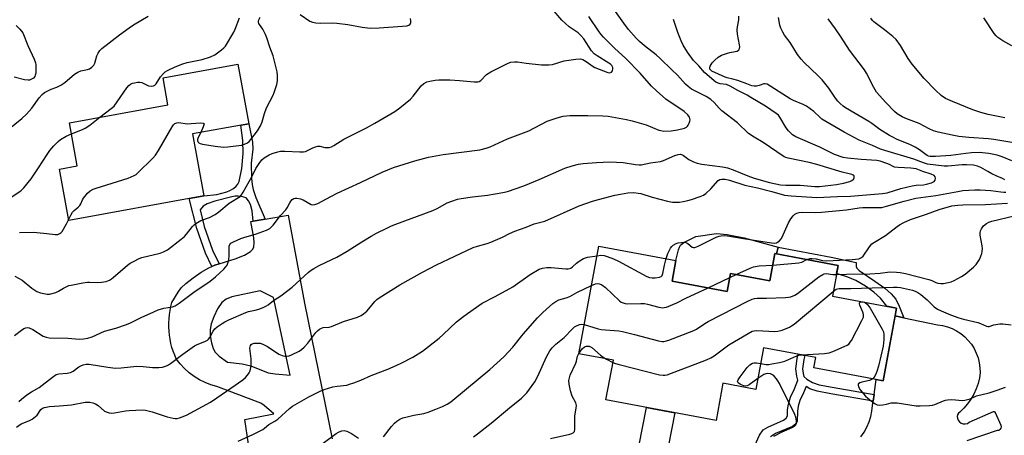
# Model space of a CAD drawing. Units: inches. Extents: x 1249763 to 1255763, y 501455 to 505455.
# Drawn here: x 1251410 to 1251786, y 503164 to 503323 of the extents above; entities that cross this region are included whole.
import ezdxf

# ---------------------------------------------------------------- set-up
doc = ezdxf.new("R2010")
doc.units = ezdxf.units.IN
doc.header["$MEASUREMENT"] = 0
for name, color, linetype in [('BLDG-Footprint', 5, 'Continuous'), ('CULTRL-Pad', 6, 'Continuous'), ('TRANS-Driveway', 251, 'Continuous'), ('TRANS-Non Street Sidewalk', 7, 'Continuous'), ('TRANS-Road', 130, 'Continuous'), ('Undefined', 1, 'Continuous')]:
    doc.layers.add(name, color=color, linetype=linetype)

msp = doc.modelspace()

# ---------------------------------------------------------------- linework, layer by layer
at = {"layer": 'BLDG-Footprint'}
for points, elevation in [([(1251480.68, 503255.66), (1251429.13, 503246.23), (1251425.54, 503265.84), (1251432.38, 503267.09), (1251429.37, 503283.5), (1251466.96, 503290.38), (1251465.07, 503300.71), (1251493.68, 503305.95), (1251497.84, 503283.2), (1251476.36, 503279.27)], 263.4), ([(1251659.26, 503223.18), (1251680.3, 503219.26), (1251681.56, 503226.05), (1251696.61, 503223.24), (1251698.55, 503233.64), (1251722.65, 503229.15), (1251720.47, 503217.47), (1251744.96, 503212.9), (1251739.79, 503185.19), (1251713.39, 503190.12), (1251714.12, 503194.01), (1251694.2, 503197.73), (1251691.25, 503181.89), (1251678.71, 503184.23), (1251676.06, 503170.02), (1251634.07, 503177.85), (1251636.88, 503192.96), (1251623.69, 503195.42), (1251631.35, 503236.52), (1251660.73, 503231.04)], 315.1)]:
    msp.add_lwpolyline(points, close=True, dxfattribs=dict(at, elevation=elevation))
at = {"layer": 'CULTRL-Pad'}
msp.add_lwpolyline([(1251699.77, 503236.09), (1251699.07, 503233.55), (1251698.55, 503233.64), (1251696.61, 503223.24), (1251681.56, 503226.05), (1251680.3, 503219.26), (1251659.26, 503223.18), (1251660.73, 503231.04), (1251661.74, 503235.13), (1251662.11, 503236.06), (1251662.54, 503236.92), (1251663.77, 503237.85), (1251668.33, 503240.12), (1251676.25, 503241.28), (1251680.28, 503240.97), (1251686.82, 503239.69)], close=True, dxfattribs=at)
at = {"layer": 'TRANS-Driveway'}
msp.add_polyline3d([(1251497.71, 503160.99, 0), (1251496.24, 503170.45, 0), (1251507.29, 503172.6, 0), (1251503.71, 503175.74, 0), (1251502.43, 503176.68, 0), (1251485.66, 503182.92, 0), (1251483.36, 503183.59, 0), (1251481.13, 503184.46, 0), (1251478.98, 503185.53, 0), (1251476.94, 503186.78, 0), (1251475.02, 503188.22, 0), (1251473.24, 503189.82, 0), (1251471.61, 503191.57, 0), (1251470.14, 503193.47, 0), (1251469.52, 503194.91, 0), (1251468.97, 503196.39, 0), (1251468.5, 503197.9, 0), (1251468.1, 503199.43, 0), (1251467.78, 503200.97, 0), (1251467.54, 503202.53, 0), (1251467.38, 503204.1, 0), (1251467.3, 503205.68, 0), (1251467.3, 503207.26, 0), (1251467.38, 503208.83, 0), (1251467.54, 503210.4, 0), (1251467.78, 503211.96, 0), (1251468.1, 503213.51, 0), (1251468.5, 503215.03, 0), (1251470.83, 503218.95, 0), (1251472, 503220.58, 0), (1251473.77, 503222.25, 0), (1251476.57, 503224.44, 0), (1251479.68, 503226.56, 0), (1251482.51, 503228.21, 0), (1251483.68, 503228.7, 0), (1251484.86, 503229.19, 0), (1251486.51, 503229.72, 0), (1251492.66, 503231.68, 0), (1251496.12, 503233.04, 0), (1251498.47, 503234.48, 0), (1251499.31, 503235.38, 0), (1251499.69, 503236.18, 0), (1251499.87, 503237.76, 0), (1251499.74, 503239.73, 0), (1251498.56, 503245.86, 0), (1251499.48, 503246.01, 0), (1251504.05, 503246.8, 0), (1251512.8, 503248.29, 0), (1251519.05, 503214.7, 0), (1251529.56, 503163.02, 0)], dxfattribs=at)
msp.add_polyline3d([(1251507.19, 503216.95, 0), (1251502.12, 503219.47, 0), (1251491.39, 503217.18, 0), (1251489.16, 503216.27, 0), (1251487.55, 503215, 0), (1251485.9, 503212.54, 0), (1251484.41, 503209.58, 0), (1251483.41, 503206.85, 0), (1251483.03, 503204.74, 0), (1251483.12, 503202.35, 0), (1251483.53, 503199.62, 0), (1251484.18, 503197.43, 0), (1251484.94, 503196.03, 0), (1251486.48, 503194.57, 0), (1251489.71, 503192.31, 0), (1251495.3, 503191.56, 0), (1251498.54, 503190.84, 0), (1251505.13, 503188.25, 0), (1251507.83, 503187.76, 0), (1251513.63, 503187.31, 0)], close=True, dxfattribs=at)
at = {"layer": 'TRANS-Non Street Sidewalk'}
for points in [[(1251504.05, 503246.8), (1251499.48, 503246.01), (1251499.1, 503250.01), (1251498.51, 503252.41), (1251497.75, 503253.77), (1251496.74, 503254.9), (1251495.01, 503255.46), (1251493.72, 503255.57), (1251492.63, 503255.58), (1251491.34, 503255.34), (1251484.88, 503253.66), (1251481.9, 503252.61), (1251480.34, 503251.77), (1251479.22, 503250.39), (1251480.82, 503244.03), (1251484.01, 503234.92), (1251486.51, 503229.72), (1251484.86, 503229.19), (1251483.68, 503228.7), (1251481.25, 503233.78), (1251477.95, 503243.17), (1251475.07, 503254.63), (1251478.01, 503255.17), (1251480.68, 503255.66), (1251485.6, 503256.2), (1251489.48, 503257.25), (1251490.56, 503257.72), (1251491.91, 503258.47), (1251492.99, 503259.43), (1251493.64, 503260.12), (1251494.13, 503261.19), (1251495.14, 503266.13), (1251495.62, 503271.85), (1251495.48, 503276.85), (1251494.73, 503282.63), (1251497.84, 503283.2), (1251499.25, 503276.17), (1251499.28, 503273.43), (1251498.76, 503268.09), (1251498.79, 503262.27), (1251499.03, 503260.02), (1251499.44, 503258.07), (1251500.52, 503255.05)], [(1251747.73, 503209.19), (1251744.4, 503209.89), (1251744.96, 503212.9), (1251741.22, 503213.6), (1251738.79, 503216.71), (1251736.32, 503218.94), (1251733.14, 503221.18), (1251729.41, 503223.34), (1251726.38, 503224.72), (1251722.08, 503226.09), (1251722.65, 503229.15), (1251699.07, 503233.55), (1251699.77, 503236.09), (1251719.95, 503232.24), (1251729.54, 503230.26), (1251729.53, 503228.78), (1251729.74, 503228.05), (1251730.68, 503227.25), (1251736.66, 503223.17), (1251740.51, 503220.42), (1251742.91, 503218.35), (1251744.62, 503216.29), (1251745.98, 503213.59)], [(1251657.82, 503159.94), (1251656.46, 503160.03), (1251650.67, 503160.19), (1251646.61, 503160.14), (1251649.56, 503174.96), (1251660.4, 503172.94)]]:
    msp.add_lwpolyline(points, close=True, dxfattribs=at)
msp.add_lwpolyline([(1251690.8, 503160.46), (1251692.59, 503164.37), (1251694.1, 503166.44), (1251695.79, 503167.49), (1251701.81, 503170.1), (1251702.82, 503170.87), (1251703.33, 503171.75), (1251703.36, 503174.02), (1251703.68, 503176.18), (1251704.48, 503178.9), (1251706.03, 503182.08), (1251707.32, 503185.37), (1251706.85, 503186.94), (1251706.53, 503189.71), (1251707.06, 503193.67), (1251707.35, 503195.27), (1251709.89, 503194.8), (1251709.53, 503193.21), (1251709.07, 503189.77), (1251709.28, 503187.93), (1251709.61, 503186.8), (1251710.66, 503185.74), (1251712.85, 503184.44), (1251715.45, 503183.59), (1251720.41, 503182.7), (1251736.37, 503179.87), (1251736.01, 503177.38), (1251719.9, 503180.24), (1251714.67, 503181.19), (1251711.79, 503182.11), (1251710.39, 503182.93), (1251709.47, 503180.57), (1251708.03, 503177.64), (1251707.41, 503175.46), (1251707.1, 503173.57), (1251707.04, 503169.57), (1251706.49, 503168.71), (1251705.19, 503167.77), (1251698.8, 503165.01), (1251696.87, 503163.72)], dxfattribs=at)
at = {"layer": 'TRANS-Road'}
msp.add_lwpolyline([(1251731.36, 503163.76), (1251732.58, 503165.55), (1251733.61, 503167.45), (1251734.46, 503169.44), (1251735.1, 503171.5), (1251735.55, 503173.62), (1251735.78, 503175.77), (1251736.01, 503177.38), (1251736.37, 503179.87), (1251737.21, 503185.68), (1251739.79, 503185.19), (1251744.4, 503209.89), (1251747.73, 503209.19), (1251760.54, 503206.51), (1251762.44, 503206.23), (1251764.31, 503205.75), (1251766.1, 503205.07), (1251767.82, 503204.2), (1251769.43, 503203.15), (1251770.92, 503201.94), (1251772.27, 503200.57), (1251773.47, 503199.07), (1251774.5, 503197.45), (1251775.34, 503195.72), (1251776.01, 503193.92), (1251776.47, 503192.05), (1251776.73, 503190.15), (1251776.78, 503188.23), (1251776.63, 503186.31), (1251776.08, 503184.18), (1251775.35, 503182.1), (1251774.43, 503180.1), (1251773.32, 503178.2), (1251772.05, 503176.4), (1251770.62, 503174.73), (1251769.04, 503173.2), (1251768.55, 503172.77), (1251768.22, 503172.21), (1251768.09, 503171.57), (1251768.19, 503170.92), (1251768.45, 503170.15), (1251768.93, 503169.49), (1251769.58, 503169), (1251770.35, 503168.73), (1251771.17, 503168.69), (1251771.96, 503168.9), (1251772.65, 503169.33), (1251781.86, 503173.44), (1251781.89, 503173.44), (1251781.95, 503173.46), (1251782.01, 503173.46), (1251782.07, 503173.46), (1251782.13, 503173.45), (1251782.18, 503173.44), (1251782.24, 503173.42), (1251782.3, 503173.4), (1251782.35, 503173.37), (1251782.4, 503173.33), (1251782.44, 503173.29), (1251782.48, 503173.25), (1251782.52, 503173.2), (1251782.55, 503173.15), (1251782.57, 503173.09), (1251782.59, 503173.03), (1251784.74, 503168.18), (1251784.83, 503167.61), (1251784.7, 503167.05), (1251784.37, 503166.57), (1251783.89, 503166.26), (1251783.32, 503166.14), (1251771.76, 503162.2)], dxfattribs=at)
at = {"layer": 'Undefined'}
for p, q in [((1251673.01, 503220.62, 276), (1251681.27, 503224.48, 276)), ((1251681.27, 503224.48, 276), (1251683.75, 503225.64, 276)), ((1251634.31, 503193.44, 280), (1251636.74, 503192.17, 280))]:
    msp.add_line(p, q, dxfattribs=at)
for points, elevation in [([(1251408.49, 503225.03), (1251411.29, 503223.56), (1251415, 503220.52), (1251416.93, 503219.16), (1251418.3, 503218.69), (1251420.92, 503218.25), (1251421.79, 503218.22), (1251422.33, 503218.3), (1251424.18, 503218.85), (1251425.2, 503219.29), (1251427.11, 503220.49), (1251428.11, 503221.01), (1251429.14, 503221.45), (1251430, 503221.68), (1251434.43, 503222.51), (1251436.2, 503222.76), (1251437.08, 503222.78), (1251439.98, 503222.6), (1251441.56, 503222.73), (1251443.33, 503223.07), (1251444.66, 503223.58), (1251445.4, 503224.04), (1251446.1, 503224.59), (1251451.51, 503229.29), (1251452.49, 503229.96), (1251453.79, 503230.67), (1251455.92, 503231.74), (1251457.01, 503232.2), (1251463.99, 503233.78), (1251465.3, 503234.28), (1251466.78, 503235.12), (1251471.96, 503239.12), (1251473.27, 503240.21), (1251474.04, 503241.03), (1251476.38, 503243.97), (1251476.97, 503244.61), (1251477.62, 503245.16), (1251479.54, 503246.23), (1251482.83, 503247.46), (1251484.92, 503248.59), (1251486.34, 503249.6), (1251490.27, 503252.92), (1251494.47, 503255.45), (1251495.05, 503256.06), (1251495.68, 503257.04), (1251499.05, 503263.13), (1251500.5, 503266.05), (1251501.74, 503268.05), (1251502.83, 503269.41), (1251503.7, 503270.15), (1251504.88, 503270.97), (1251505.62, 503271.38), (1251506.67, 503271.79), (1251508.83, 503272.48), (1251509.92, 503272.72), (1251511.59, 503272.77), (1251517.25, 503272.43), (1251518.65, 503272.43), (1251519.45, 503272.6), (1251522.27, 503273.98), (1251523.31, 503274.39), (1251524.1, 503274.59), (1251524.9, 503274.58), (1251526.82, 503274.16), (1251527.68, 503274.06), (1251528.52, 503274.09), (1251529.31, 503274.33), (1251530.3, 503274.88), (1251534.04, 503277.24), (1251542.76, 503281.61), (1251545.91, 503283.35), (1251553.5, 503287.79), (1251555.36, 503289.21), (1251559.49, 503292.6), (1251560.47, 503293.69), (1251563.57, 503297.59), (1251564.59, 503298.49), (1251565.71, 503299.15), (1251566.81, 503299.46), (1251568.84, 503299.77), (1251570.29, 503299.93), (1251571.99, 503299.97), (1251574.54, 503299.93), (1251578.2, 503299.73), (1251583.77, 503299.11), (1251585.18, 503299.17), (1251585.65, 503299.33), (1251586.3, 503299.7), (1251588.53, 503301.93), (1251590.13, 503302.95), (1251596.72, 503306.26), (1251597.78, 503306.64), (1251599.2, 503306.84), (1251600.31, 503306.79), (1251603.64, 503306.32), (1251609.5, 503305.69), (1251612.3, 503305.61), (1251613.69, 503305.81), (1251618.15, 503307.17), (1251622.61, 503307.79), (1251624.37, 503307.87), (1251625.18, 503307.66), (1251625.94, 503307.28), (1251626.91, 503306.65), (1251628.81, 503305.22), (1251629.82, 503304.68), (1251634.84, 503302.77), (1251635.57, 503302.64), (1251636.16, 503302.81), (1251636.56, 503303.39), (1251636.73, 503304.15), (1251636.69, 503304.67), (1251636.33, 503305.35), (1251635.82, 503305.85), (1251635.19, 503306.32), (1251630.68, 503309.06), (1251629.51, 503309.9), (1251628.58, 503310.96), (1251625.57, 503315.54), (1251624.51, 503316.89), (1251623.43, 503317.86), (1251620.09, 503320.14), (1251617.25, 503322.66), (1251613.53, 503326.98)], 266), ([(1251410.06, 503177.2), (1251411.09, 503178.18), (1251413.11, 503179.85), (1251414.87, 503180.99), (1251417.81, 503182.63), (1251422.86, 503186.55), (1251424.28, 503187.5), (1251425.35, 503187.8), (1251428.45, 503188.04), (1251429.72, 503188.3), (1251430.74, 503188.85), (1251432.91, 503190.42), (1251433.66, 503190.87), (1251434.67, 503191.27), (1251435.71, 503191.48), (1251436.87, 503191.44), (1251443.97, 503190.34), (1251446.89, 503190.03), (1251449.16, 503190.14), (1251455.11, 503190.72), (1251457.49, 503190.61), (1251461.04, 503190.2), (1251463.43, 503190.17), (1251464.84, 503190.36), (1251466.4, 503190.87), (1251467.15, 503191.25), (1251467.88, 503191.73), (1251472.57, 503195.25), (1251477.13, 503198.51), (1251478.13, 503199.04), (1251481.02, 503200.08), (1251482.03, 503200.63), (1251482.44, 503201.01), (1251482.96, 503201.67), (1251484.17, 503204.02), (1251484.83, 503204.92), (1251485.7, 503205.68), (1251487.69, 503207.02), (1251488.7, 503207.61), (1251490.2, 503208.34), (1251496.68, 503211.2), (1251497.75, 503211.57), (1251500.21, 503212.13), (1251501.6, 503212.53), (1251503.25, 503213.1), (1251504.27, 503213.57), (1251505.14, 503214.15), (1251507.23, 503215.8), (1251510.03, 503217.59), (1251514.29, 503220.87), (1251515.89, 503222.2), (1251520.41, 503226.39), (1251521.24, 503227.05), (1251522.64, 503228), (1251524.62, 503229.16), (1251529.52, 503231.39), (1251531.34, 503232.33), (1251535.33, 503234.61), (1251540.9, 503238.19), (1251544.49, 503240.31), (1251546.56, 503241.46), (1251550.43, 503243.38), (1251552.25, 503244.25), (1251553.92, 503244.94), (1251568.05, 503250.1), (1251569.65, 503250.86), (1251573.47, 503252.98), (1251575.29, 503253.71), (1251577.43, 503254.36), (1251578.83, 503254.67), (1251583.13, 503255.3), (1251588.93, 503255.98), (1251594.73, 503256.93), (1251596.44, 503257.32), (1251602.68, 503259.47), (1251608.6, 503261.92), (1251618.34, 503266.21), (1251621.16, 503267.16), (1251623.64, 503267.71), (1251625.42, 503267.97), (1251630.44, 503268.34), (1251635.59, 503268.59), (1251640.62, 503268.37), (1251645.28, 503267.64), (1251646.68, 503267.53), (1251647.53, 503267.56), (1251651.11, 503268.26), (1251654.9, 503268.8), (1251655.99, 503269.19), (1251660.28, 503271.07), (1251661.65, 503271.5), (1251662.45, 503271.56), (1251662.94, 503271.45), (1251663.65, 503271.09), (1251665.67, 503269.57), (1251666.39, 503269.12), (1251667.45, 503268.63), (1251668.83, 503268.12), (1251670.7, 503267.74), (1251678.47, 503266.77), (1251680.39, 503266.41), (1251682.64, 503265.64), (1251688.25, 503263.31), (1251690.65, 503262.46), (1251696.43, 503260.83), (1251700.69, 503259.92), (1251702.7, 503259.74), (1251708.12, 503259.72), (1251713.8, 503259.2), (1251715.59, 503259.21), (1251722.06, 503260.07), (1251724.71, 503260.56), (1251727.05, 503261.18), (1251727.84, 503261.53), (1251728.49, 503261.99), (1251728.64, 503262.17), (1251728.78, 503262.61), (1251728.7, 503263.28), (1251728.44, 503263.6), (1251727.82, 503263.88), (1251724.21, 503264.68), (1251714.48, 503267.68), (1251711.63, 503268.36), (1251703.6, 503270.05), (1251702.74, 503270.32), (1251702.1, 503270.62), (1251694, 503276.01), (1251690.58, 503278.06), (1251688.46, 503279.51), (1251684.21, 503283.5), (1251678.31, 503288.16), (1251677.27, 503289.17), (1251675.33, 503291.32), (1251674.13, 503292.37), (1251672.26, 503293.53), (1251666.73, 503296.42), (1251665.44, 503297.32), (1251664.46, 503298.3), (1251661.41, 503301.71), (1251659.14, 503303.79), (1251654.76, 503308.1), (1251653.27, 503309.41), (1251648.79, 503312.85), (1251646.87, 503314.49), (1251645.57, 503315.87), (1251642.72, 503319.17), (1251640.88, 503321.49), (1251637.1, 503326.86)], 270), ([(1251405.9, 503280.81), (1251411.27, 503285.2), (1251412.95, 503286.78), (1251415.07, 503289.12), (1251417.83, 503293.07), (1251418.95, 503294.38), (1251419.87, 503295.06), (1251421.38, 503295.91), (1251422.44, 503296.36), (1251424.59, 503297.12), (1251426.15, 503297.94), (1251427.59, 503298.95), (1251431.36, 503302.07), (1251432.53, 503302.88), (1251433.72, 503303.33), (1251436.26, 503303.85), (1251437.01, 503304.18), (1251437.9, 503304.78), (1251438.67, 503305.51), (1251439.08, 503306.22), (1251439.87, 503309.04), (1251440.27, 503310.04), (1251441.02, 503311.1), (1251441.79, 503311.88), (1251448.45, 503317.07), (1251452.11, 503319.79), (1251453.83, 503320.89), (1251459.37, 503324.18)], 260), ([(1251408.43, 503202.4), (1251411.03, 503204.4), (1251411.99, 503205.06), (1251412.75, 503205.39), (1251413.26, 503205.44), (1251414.06, 503205.32), (1251415.37, 503204.72), (1251419.39, 503202.22), (1251420.46, 503201.81), (1251421.59, 503201.56), (1251428.78, 503201.39), (1251433.27, 503201.05), (1251434.69, 503201.13), (1251436.41, 503201.47), (1251438.1, 503201.91), (1251442.73, 503204.06), (1251447.1, 503205.24), (1251451.08, 503206.57), (1251452.65, 503207.28), (1251456.97, 503209.44), (1251460.2, 503210.81), (1251463.27, 503212.26), (1251465.43, 503212.89), (1251468.69, 503213.41), (1251469.68, 503213.76), (1251471.26, 503214.75), (1251476.77, 503219), (1251483.12, 503223.15), (1251485.1, 503224.78), (1251488.27, 503227.72), (1251489.51, 503229.3), (1251489.97, 503230.33), (1251490.22, 503231.46), (1251490.36, 503232.62), (1251490.31, 503235.58), (1251490.37, 503236.43), (1251490.6, 503237.13), (1251491, 503237.59), (1251491.97, 503238.19), (1251494.75, 503239.36), (1251496.32, 503239.9), (1251500.3, 503241.02), (1251504.5, 503242.62), (1251505.81, 503243.29), (1251507.06, 503244.52), (1251509.94, 503248.21), (1251511.9, 503250.33), (1251512.45, 503251.16), (1251513.41, 503253.05), (1251513.86, 503253.7), (1251514.39, 503254.25), (1251515.02, 503254.64), (1251515.53, 503254.77), (1251516.08, 503254.8), (1251517.48, 503254.6), (1251518.54, 503254.13), (1251521.58, 503252.43), (1251522.29, 503252.26), (1251523.01, 503252.36), (1251524.08, 503252.81), (1251529.13, 503255.49), (1251531.47, 503256.65), (1251540.44, 503260.76), (1251548.65, 503264.73), (1251553.04, 503266.53), (1251561.13, 503269.08), (1251566.39, 503270.45), (1251571.99, 503271.39), (1251585.89, 503273.28), (1251588.3, 503273.83), (1251589.86, 503274.43), (1251596.44, 503277.43), (1251604.64, 503280.5), (1251611.62, 503284.1), (1251615.46, 503285.4), (1251617.69, 503286.02), (1251620.27, 503286.31), (1251627.17, 503286.37), (1251632.81, 503286.2), (1251634.88, 503286.02), (1251641.96, 503284.75), (1251644.12, 503284.24), (1251649.41, 503282.78), (1251654.23, 503280.78), (1251655.02, 503280.55), (1251656.09, 503280.39), (1251658.95, 503280.45), (1251661.41, 503280.87), (1251664.03, 503281.51), (1251664.77, 503281.89), (1251665.17, 503282.23), (1251665.49, 503282.66), (1251665.85, 503283.4), (1251666.09, 503284.18), (1251666.16, 503284.71), (1251666.11, 503285.2), (1251665.94, 503285.67), (1251665.32, 503286.52), (1251663.85, 503287.81), (1251656.94, 503292.58), (1251653.34, 503295.69), (1251651.48, 503297.55), (1251647.15, 503302.41), (1251641.65, 503308.11), (1251637.36, 503312.04), (1251633.18, 503316.21), (1251632.25, 503317.24), (1251631.45, 503318.28), (1251627.51, 503324.03)], 268), ([(1251409.21, 503167.41), (1251410.99, 503168.72), (1251413.88, 503169.92), (1251415.14, 503170.55), (1251415.83, 503170.99), (1251417.02, 503172.1), (1251418.49, 503174.18), (1251419.08, 503174.69), (1251419.8, 503175.03), (1251421.72, 503175.39), (1251425.58, 503175.62), (1251430.18, 503176.04), (1251435.4, 503177.02), (1251436.28, 503177.06), (1251437.14, 503176.95), (1251438.27, 503176.69), (1251439.36, 503176.31), (1251440.32, 503175.7), (1251442.77, 503173.63), (1251443.76, 503173.13), (1251444.56, 503172.91), (1251445.42, 503172.85), (1251446.58, 503172.93), (1251450.77, 503173.65), (1251452.22, 503173.83), (1251457.24, 503174.12), (1251458.37, 503173.98), (1251460.87, 503173.37), (1251466.7, 503171.41), (1251468.89, 503170.87), (1251469.71, 503170.77), (1251470.49, 503170.8), (1251471.3, 503170.98), (1251472.39, 503171.35), (1251473.98, 503172.06), (1251483.18, 503177.03), (1251485.64, 503178.61), (1251490.97, 503182.28), (1251495.48, 503185.46), (1251496.58, 503186.38), (1251497.31, 503187.27), (1251497.94, 503188.24), (1251498.33, 503189), (1251498.5, 503189.53), (1251498.65, 503190.92), (1251498.68, 503193.48), (1251498.22, 503197.61), (1251498.29, 503198.15), (1251498.47, 503198.58), (1251498.75, 503198.95), (1251499.11, 503199.24), (1251499.86, 503199.49), (1251501.3, 503199.56), (1251502.15, 503199.44), (1251503.19, 503199.09), (1251504.93, 503198.22), (1251509.22, 503195.31), (1251510.48, 503194.75), (1251511.56, 503194.53), (1251512.36, 503194.51), (1251513.2, 503194.71), (1251514.03, 503195.03), (1251516.99, 503196.44), (1251517.9, 503197.06), (1251518.95, 503197.95), (1251520.31, 503199.51), (1251523.33, 503203.58), (1251523.95, 503204.23), (1251524.83, 503204.89), (1251525.57, 503205.26), (1251526.11, 503205.42), (1251528.46, 503205.64), (1251529.31, 503205.85), (1251533.9, 503207.78), (1251539.28, 503209.46), (1251540.63, 503210.01), (1251541.55, 503210.64), (1251542.81, 503211.75), (1251543.59, 503212.58), (1251545.91, 503215.41), (1251546.64, 503216.1), (1251547.6, 503216.8), (1251555.43, 503221.81), (1251564.02, 503226.57), (1251569.36, 503229.34), (1251583.44, 503236), (1251585.05, 503236.55), (1251588.73, 503237.52), (1251590.11, 503237.97), (1251594.65, 503239.94), (1251597.31, 503241.37), (1251599.28, 503242.24), (1251603.61, 503243.74), (1251606.64, 503244.95), (1251610.76, 503245.99), (1251623.84, 503251.85), (1251628.93, 503253.59), (1251631.2, 503254.24), (1251637.44, 503255.88), (1251639.66, 503256.37), (1251642.41, 503256.84), (1251644.7, 503256.95), (1251646.38, 503256.76), (1251647.42, 503256.53), (1251651.66, 503255.17), (1251657.5, 503253.59), (1251659.46, 503253.31), (1251660.59, 503253.23), (1251662.07, 503253.32), (1251663.55, 503253.54), (1251665.32, 503253.89), (1251666.73, 503254.26), (1251670, 503255.37), (1251671.29, 503255.95), (1251672.18, 503256.63), (1251674.06, 503258.4), (1251676.92, 503261.51), (1251677.54, 503261.91), (1251678.23, 503262.06), (1251679.56, 503262), (1251681.17, 503261.68), (1251687.09, 503259.78), (1251691.89, 503258.71), (1251697.29, 503257.3), (1251702.16, 503255.91), (1251704.77, 503255.64), (1251714.51, 503255.03), (1251722.45, 503255.46), (1251727.39, 503255.57), (1251739.61, 503256.53), (1251741.36, 503256.88), (1251746.6, 503258.43), (1251750.93, 503259.46), (1251752.38, 503259.71), (1251755.24, 503259.86), (1251756.36, 503260.08), (1251758.29, 503260.64), (1251759.25, 503261.11), (1251759.68, 503261.7), (1251759.82, 503262.42), (1251759.72, 503262.88), (1251759.26, 503263.38), (1251758.09, 503263.99), (1251754.96, 503264.92), (1251752.36, 503265.92), (1251751.42, 503266.16), (1251750.35, 503266.3), (1251745.56, 503266.45), (1251744.12, 503266.63), (1251743.58, 503266.82), (1251742.22, 503267.58), (1251741.16, 503268.04), (1251738.68, 503268.9), (1251737.35, 503269.2), (1251731.45, 503269.55), (1251726.17, 503270.05), (1251724.58, 503270.32), (1251721.27, 503271.43), (1251715.64, 503274.3), (1251706.48, 503278.19), (1251705.21, 503278.94), (1251704.42, 503279.66), (1251703.69, 503280.45), (1251702.87, 503281.65), (1251700.46, 503285.73), (1251699.9, 503286.39), (1251699.04, 503287.09), (1251694.89, 503289.82), (1251689.39, 503293.2), (1251687.9, 503294.05), (1251684.33, 503295.85), (1251681.44, 503297.57), (1251680.06, 503298.09), (1251677.61, 503298.45), (1251676.83, 503298.64), (1251676.03, 503298.99), (1251675.34, 503299.48), (1251671.68, 503302.7), (1251669.44, 503305.25), (1251667.4, 503307.32), (1251665.11, 503310.51), (1251663.52, 503313.2), (1251662.75, 503314.75), (1251661.43, 503318.03), (1251659.78, 503322.93)], 272), ([(1251440.98, 503285.63), (1251445.31, 503288.94), (1251446.4, 503289.92), (1251447.63, 503291.55), (1251451.25, 503296.92), (1251451.98, 503297.77), (1251452.62, 503298.27), (1251453.4, 503298.6), (1251454.24, 503298.81), (1251455.38, 503299.01), (1251456.22, 503299.05), (1251457.04, 503298.85), (1251459.5, 503297.65), (1251460.52, 503297.51), (1251461.5, 503297.64), (1251461.92, 503297.88), (1251462.46, 503298.45), (1251464.16, 503301.05), (1251465.22, 503302.39), (1251465.85, 503302.94), (1251466.82, 503303.52), (1251469.68, 503304.88), (1251472.65, 503306.03), (1251474.27, 503306.47), (1251479.95, 503307.66), (1251483.22, 503308.74), (1251484.78, 503309.47), (1251487.44, 503311.32), (1251488.31, 503312.09), (1251488.85, 503312.78), (1251492.04, 503318.12), (1251492.55, 503319.18), (1251494.19, 503323.61)], 262), ([(1251479.52, 503279.85), (1251478.51, 503277.87), (1251478.25, 503277.19), (1251478.22, 503276.82), (1251478.3, 503276.41), (1251478.48, 503276.1), (1251478.79, 503275.84), (1251479.27, 503275.63), (1251480.1, 503275.42), (1251484.97, 503274.59), (1251488.13, 503274.29), (1251489.86, 503274.32), (1251495.03, 503275.03), (1251496.1, 503275.33), (1251497.3, 503275.93), (1251497.9, 503276.4), (1251498.59, 503277.17), (1251501.06, 503280.51), (1251502.23, 503282.42), (1251502.94, 503283.95), (1251503.83, 503287.05), (1251504.6, 503289.26), (1251507.06, 503294.11), (1251507.51, 503295.15), (1251508.5, 503298.12), (1251508.73, 503299.52), (1251508.71, 503301.53), (1251508.56, 503302.97), (1251507.1, 503309.06), (1251505.8, 503312.36), (1251504.67, 503315.9), (1251504.18, 503317.22), (1251503.19, 503319.19), (1251501.86, 503320.97), (1251501.64, 503321.42), (1251501.52, 503321.88), (1251501.5, 503322.35), (1251501.61, 503322.85), (1251502.16, 503323.78)], 264), ([(1251517.39, 503324.88), (1251521.07, 503322.25), (1251522.08, 503321.86), (1251523.41, 503321.6), (1251525.17, 503321.55), (1251529.61, 503321.61), (1251531.36, 503321.54), (1251535.58, 503320.96), (1251541.03, 503319.98), (1251544.16, 503319.62), (1251547.58, 503319.69), (1251556.49, 503320.33), (1251558.14, 503320.55), (1251558.82, 503320.78), (1251559.33, 503321.16), (1251559.62, 503321.74), (1251559.68, 503322.44), (1251559.55, 503323.25)], 264), ([(1251786.3, 503261.8), (1251785.33, 503262.35), (1251782.89, 503263.34), (1251781.3, 503264.09), (1251779.77, 503264.92), (1251777.13, 503266.51), (1251775.87, 503267.04), (1251774.28, 503267.41), (1251771.67, 503267.55), (1251770, 503267.5), (1251764.52, 503267.05), (1251763.14, 503267.04), (1251756.78, 503267.8), (1251755.18, 503268.21), (1251751.58, 503269.62), (1251740.52, 503272.96), (1251738.86, 503273.53), (1251735.78, 503274.87), (1251730.66, 503276.91), (1251724.89, 503279.97), (1251716.45, 503284.94), (1251715.75, 503285.5), (1251713.37, 503287.8), (1251710.53, 503289.82), (1251709.29, 503290.49), (1251705.64, 503292.08), (1251704.33, 503292.73), (1251695.56, 503298.21), (1251694.82, 503298.46), (1251694.33, 503298.45), (1251692.57, 503297.71), (1251691.44, 503297.45), (1251690.6, 503297.49), (1251689.76, 503297.69), (1251687.83, 503298.34), (1251684.37, 503299.68), (1251682.46, 503300.22), (1251680.34, 503300.67), (1251679.54, 503300.94), (1251674.46, 503303.28), (1251673.92, 503303.68), (1251673.72, 503303.98), (1251673.64, 503304.29), (1251673.68, 503304.73), (1251673.84, 503305.18), (1251674.63, 503306.41), (1251675.61, 503307.48), (1251676.9, 503308.57), (1251678.19, 503309.27), (1251680.44, 503310.12), (1251681.3, 503310.35), (1251683.31, 503310.67), (1251684.1, 503310.9), (1251684.7, 503311.32), (1251685.04, 503311.93), (1251685.09, 503312.46), (1251685.01, 503313.33), (1251684.3, 503317.37), (1251684.14, 503319.03), (1251684.19, 503320.12), (1251684.79, 503322.77), (1251684.79, 503324.21)], 274), ([(1251788.96, 503269.07), (1251785.27, 503270.5), (1251783.38, 503271.14), (1251782.01, 503271.49), (1251780.08, 503271.87), (1251776.44, 503272.15), (1251773.49, 503272.08), (1251771.42, 503271.89), (1251765.62, 503271.01), (1251759.74, 503270.63), (1251758.61, 503270.64), (1251757.73, 503270.74), (1251757.17, 503270.87), (1251756.62, 503271.11), (1251755.71, 503271.71), (1251753.72, 503273.29), (1251752, 503274.28), (1251750.21, 503275.15), (1251744.94, 503277.32), (1251743.49, 503278.01), (1251742.24, 503278.72), (1251738.57, 503280.96), (1251735.53, 503283.27), (1251734.36, 503284.07), (1251725.48, 503289.19), (1251724.52, 503289.9), (1251723.39, 503290.87), (1251722.52, 503291.79), (1251721.64, 503292.93), (1251719.12, 503296.71), (1251716.5, 503299.87), (1251714.9, 503301.56), (1251709.65, 503306.49), (1251708.53, 503307.76), (1251707.17, 503309.53), (1251704.34, 503314.14), (1251702.22, 503316.98), (1251701.5, 503318.1), (1251700.81, 503319.66), (1251700.44, 503320.73), (1251699.91, 503323.67)], 276), ([(1251797.26, 503274.58), (1251782.07, 503277.22), (1251780.01, 503277.43), (1251772.47, 503277.89), (1251768.75, 503278.35), (1251766.19, 503278.84), (1251760.84, 503280.01), (1251759.08, 503280.49), (1251757.32, 503281.27), (1251753.58, 503283.27), (1251748.43, 503285.16), (1251747.1, 503285.75), (1251745.18, 503286.91), (1251744.09, 503287.8), (1251740.83, 503291.25), (1251737.27, 503295.22), (1251736.2, 503296.98), (1251733.45, 503302.48), (1251732.74, 503303.73), (1251726.97, 503311.28), (1251723.8, 503316.22), (1251721.59, 503319.37), (1251718.78, 503323.16)], 278), ([(1251786.26, 503285.43), (1251779.83, 503286.73), (1251777.1, 503287.44), (1251773.97, 503288.54), (1251766.31, 503291.6), (1251763.63, 503292.82), (1251761.92, 503293.94), (1251759.76, 503295.94), (1251755.42, 503300.44), (1251750.95, 503305.89), (1251749.37, 503308), (1251746.45, 503313.05), (1251744.8, 503315.25), (1251743.55, 503316.44), (1251740.39, 503319.05), (1251736.31, 503322.03), (1251735.75, 503322.58), (1251735.17, 503323.38)], 280), ([(1251788.92, 503312.84), (1251785.43, 503314.75), (1251783.54, 503316.1), (1251782.9, 503316.68), (1251782.18, 503317.57), (1251778.22, 503323.51)], 282), ([(1251409.01, 503320.59), (1251410.43, 503319.18), (1251411.53, 503317.8), (1251413.55, 503313.03), (1251415.88, 503307.85), (1251416.4, 503306.46), (1251416.58, 503305.61), (1251416.61, 503304.47), (1251416.49, 503302.46), (1251416.34, 503301.64), (1251416.14, 503301.16), (1251415.6, 503300.59), (1251414.89, 503300.13), (1251414.13, 503299.82), (1251413.6, 503299.74), (1251412.24, 503299.91), (1251408.25, 503300.96)], 260), ([(1251430.12, 503279.39), (1251434.36, 503280.98), (1251435.42, 503281.46), (1251437.11, 503282.64), (1251440.98, 503285.63)], 262), ([(1251429.07, 503246.56), (1251429.86, 503248.27), (1251430.6, 503249.45), (1251431.15, 503250.08), (1251432.75, 503251.35), (1251433.36, 503251.94), (1251433.78, 503252.64), (1251434.31, 503254.11), (1251434.77, 503254.85), (1251436.27, 503256.69), (1251437.32, 503257.62), (1251438.46, 503258.24), (1251439.57, 503258.65), (1251451.72, 503262.44), (1251454.06, 503263.41), (1251454.79, 503263.85), (1251455.47, 503264.42), (1251461.24, 503270.09), (1251462.24, 503271.2), (1251463.35, 503272.95), (1251468.55, 503282.04), (1251469.05, 503282.75), (1251469.64, 503283.27), (1251470.29, 503283.55), (1251471.01, 503283.67), (1251474.45, 503283.19), (1251475.85, 503283.21), (1251479.37, 503283.47), (1251480.36, 503283.43), (1251480.66, 503283.26), (1251480.71, 503283.11), (1251480.68, 503282.7), (1251480.43, 503281.94), (1251479.52, 503279.85)], 264), ([(1251405.63, 503254.2), (1251410.8, 503257.53), (1251412.03, 503258.77), (1251414.81, 503262.23), (1251417.63, 503266.36), (1251420.93, 503271.5), (1251421.93, 503272.93), (1251423.41, 503274.79), (1251425.03, 503276.43), (1251425.92, 503277.15), (1251428.14, 503278.45), (1251430.12, 503279.39)], 262), ([(1251656.99, 503231.74), (1251657.65, 503233.68), (1251658.72, 503235.71), (1251659.2, 503236.33), (1251659.74, 503236.88), (1251660.83, 503237.52), (1251661.64, 503237.75), (1251662.83, 503237.92), (1251663.71, 503237.97), (1251664.56, 503237.9), (1251665.29, 503237.57), (1251667, 503236.15), (1251667.45, 503235.97), (1251667.94, 503235.98), (1251669.24, 503236.46), (1251676.15, 503239.87), (1251677.23, 503240.31), (1251678.03, 503240.48), (1251679.37, 503240.56), (1251680.47, 503240.49), (1251686.49, 503239.41), (1251697.26, 503237.74), (1251698.35, 503237.65), (1251699.09, 503237.75), (1251699.53, 503237.96), (1251700.13, 503238.42), (1251700.98, 503239.44), (1251701.66, 503240.77), (1251703.71, 503245.41), (1251704.6, 503246.95), (1251705.54, 503248.09), (1251706.18, 503248.68), (1251706.94, 503249.06), (1251707.78, 503249.28), (1251709.17, 503249.41), (1251714.12, 503249.38), (1251716.31, 503249.48), (1251725.82, 503250.29), (1251730.62, 503251.06), (1251732.07, 503251.21), (1251737.87, 503251.18), (1251739.28, 503251.27), (1251741.04, 503251.69), (1251747.87, 503253.69), (1251752.29, 503254.8), (1251759.87, 503255.78), (1251762.66, 503256.26), (1251768.26, 503257.39), (1251770.18, 503257.68), (1251774.84, 503258), (1251776.88, 503258.03), (1251780.96, 503257.73), (1251784.72, 503257.17), (1251785.9, 503257.09), (1251786.6, 503257.14)], 274), ([(1251710.76, 503231.37), (1251711.91, 503231.78), (1251712.77, 503231.82), (1251714.23, 503231.62), (1251716.64, 503231.06), (1251718.3, 503230.93), (1251728, 503231.38), (1251730.59, 503231.69), (1251731.62, 503232.12), (1251732.22, 503232.67), (1251734.55, 503236.28), (1251735.54, 503237.32), (1251736.48, 503237.98), (1251740.68, 503240.5), (1251745.13, 503244.01), (1251746.08, 503244.67), (1251747.75, 503245.54), (1251750.26, 503246.63), (1251756.41, 503248.68), (1251761.19, 503250.42), (1251766, 503251.84), (1251768.26, 503252.18), (1251770.23, 503252.3), (1251778.88, 503252.39), (1251787.24, 503252.88)], 276), ([(1251410.33, 503241.7), (1251415.63, 503241.79), (1251420.71, 503241.35), (1251423.89, 503240.94), (1251424.97, 503240.94), (1251425.77, 503241.26), (1251426.13, 503241.56), (1251426.59, 503242.13), (1251428.27, 503244.97), (1251429.07, 503246.56)], 264), ([(1251721.99, 503225.64), (1251725.86, 503225.79), (1251734.68, 503225.91), (1251738.64, 503226.22), (1251742.43, 503226.65), (1251744.87, 503226.62), (1251746.34, 503226.42), (1251748.37, 503226.01), (1251757.25, 503223.73), (1251758.34, 503223.4), (1251759.95, 503222.61), (1251760.72, 503222.4), (1251761.8, 503222.27), (1251762.9, 503222.26), (1251764.63, 503222.58), (1251765.77, 503222.93), (1251766.85, 503223.38), (1251769.67, 503224.91), (1251771.16, 503225.82), (1251774.27, 503228.48), (1251775.26, 503229.52), (1251776.13, 503230.63), (1251776.56, 503231.35), (1251777.14, 503232.64), (1251777.5, 503233.7), (1251777.63, 503234.5), (1251777.66, 503235.57), (1251777.57, 503236.68), (1251776.88, 503240.73), (1251776.86, 503241.57), (1251776.98, 503242.38), (1251777.28, 503243.12), (1251778.15, 503244.19), (1251779.19, 503245.14), (1251780.15, 503245.69), (1251781.25, 503246.03), (1251789.74, 503248)], 278), ([(1251493.72, 503162.12), (1251499.4, 503164.72), (1251503.1, 503166.6), (1251503.8, 503167.09), (1251505.4, 503168.45), (1251507.7, 503169.7), (1251508.9, 503170.53), (1251513.37, 503174.59), (1251514.5, 503175.49), (1251520.67, 503179.03), (1251525.07, 503181.24), (1251526.6, 503181.88), (1251529.88, 503182.79), (1251531.54, 503183.12), (1251535.18, 503183.52), (1251536.28, 503183.81), (1251537.89, 503184.37), (1251540.56, 503185.4), (1251544.51, 503187.22), (1251550.79, 503189.6), (1251554.08, 503191), (1251556.23, 503191.99), (1251560.37, 503194.18), (1251564.01, 503196.47), (1251570.37, 503201.4), (1251571.97, 503202.75), (1251577.07, 503207.65), (1251579.27, 503209.43), (1251581.19, 503210.82), (1251586.88, 503214.7), (1251591.83, 503217.28), (1251598.52, 503220.93), (1251605.2, 503225.66), (1251608.61, 503227.68), (1251609.88, 503228.16), (1251611.46, 503228.37), (1251613.22, 503228.3), (1251618.79, 503227.86), (1251619.65, 503227.87), (1251620.19, 503227.96), (1251620.65, 503228.16), (1251621.29, 503228.59), (1251622.88, 503230.04), (1251623.78, 503230.75), (1251625.47, 503231.76), (1251626.22, 503232.06), (1251627.03, 503232.28), (1251630.66, 503232.85)], 274), ([(1251630.66, 503232.85), (1251632.05, 503233.01), (1251633.41, 503232.91), (1251634.52, 503232.58), (1251636.99, 503231.64), (1251638.88, 503230.79), (1251649.66, 503224.97), (1251650.65, 503224.58), (1251651.7, 503224.42), (1251652.83, 503224.47), (1251654.47, 503224.7), (1251655.16, 503224.96), (1251655.49, 503225.29), (1251655.77, 503226.02), (1251656.38, 503229.21), (1251656.99, 503231.74)], 274), ([(1251697.74, 503229.3), (1251707.62, 503230.09), (1251708.85, 503230.44), (1251710.76, 503231.37)], 276), ([(1251683.75, 503225.64), (1251689.03, 503228.12), (1251690.39, 503228.61), (1251692.51, 503228.96), (1251697.74, 503229.3)], 276), ([(1251625.77, 503206.62), (1251631.05, 503204.93), (1251632.18, 503204.75), (1251638.93, 503204.19), (1251640.39, 503204), (1251644.93, 503202.75), (1251654.12, 503200.43), (1251655.55, 503200.15), (1251656.12, 503200.13), (1251656.68, 503200.22), (1251658.05, 503200.66), (1251667.64, 503204.34), (1251668.64, 503204.9), (1251671.76, 503206.97), (1251673.04, 503207.71), (1251688.25, 503215.51), (1251689.87, 503216.26), (1251690.68, 503216.49), (1251691.78, 503216.64), (1251695.31, 503216.64), (1251702.6, 503216.89), (1251703.75, 503217), (1251704.57, 503217.2), (1251706.12, 503217.82), (1251707.11, 503218.39), (1251715.32, 503224.74), (1251716.75, 503225.73), (1251717.27, 503225.94), (1251718.06, 503226.04), (1251720.62, 503225.67), (1251721.99, 503225.64)], 278), ([(1251549.17, 503163.84), (1251552.2, 503167.67), (1251553.38, 503168.98), (1251554.23, 503169.78), (1251555.45, 503170.54), (1251556.52, 503170.98), (1251558.21, 503171.44), (1251560.78, 503172.04), (1251564.58, 503172.73), (1251566.29, 503173.25), (1251569.11, 503174.27), (1251571.65, 503175.32), (1251573.45, 503176.26), (1251574.88, 503177.18), (1251580.89, 503182.06), (1251589.75, 503189.51), (1251595.1, 503194.31), (1251598.54, 503197.92), (1251602.52, 503202.94), (1251607.9, 503209.13), (1251609.93, 503211.14), (1251613.79, 503214.61), (1251614.93, 503215.39), (1251616.14, 503215.99), (1251618.93, 503216.77), (1251620.26, 503217.26), (1251622.98, 503218.82), (1251628.56, 503221.55)], 276), ([(1251628.56, 503221.55), (1251630.09, 503222.11), (1251630.89, 503222.26), (1251631.62, 503222.18), (1251632.54, 503221.79), (1251633.88, 503220.73), (1251639.21, 503215.68), (1251639.9, 503215.17), (1251640.62, 503214.84), (1251641.38, 503214.66), (1251642.45, 503214.54), (1251647.34, 503214.65), (1251648.77, 503214.59), (1251649.92, 503214.38), (1251654.28, 503213.27), (1251655.73, 503213.03), (1251656.29, 503213.06), (1251657.11, 503213.26), (1251661.14, 503214.82), (1251664.54, 503216.65), (1251673.01, 503220.62)], 276), ([(1251720.8, 503219.24), (1251721.93, 503220.06), (1251722.44, 503220.28), (1251723.03, 503220.37), (1251727.55, 503220.39), (1251743.73, 503220.91), (1251745.13, 503220.88), (1251746.39, 503220.72), (1251750.96, 503219.69), (1251752.02, 503219.32), (1251753.01, 503218.85), (1251754.17, 503218.04), (1251756.56, 503215.97), (1251759.27, 503213.31), (1251760.57, 503212.49), (1251761.99, 503211.81), (1251765.56, 503210.34), (1251768.71, 503209.15), (1251770.53, 503208.6), (1251775.89, 503207.39), (1251776.94, 503207), (1251779.22, 503205.97), (1251779.72, 503205.86), (1251780.21, 503205.91), (1251782.03, 503206.52), (1251784.33, 503206.9), (1251785.5, 503206.9), (1251788.68, 503206.48)], 280), ([(1251636.74, 503192.17), (1251637.66, 503191.76), (1251639.08, 503191.32), (1251654.49, 503187.47), (1251655.94, 503187.24), (1251656.51, 503187.27), (1251657.36, 503187.48), (1251672.48, 503193.17), (1251674.13, 503193.86), (1251675.36, 503194.64), (1251680.98, 503198.88), (1251688.34, 503203.25), (1251689.9, 503204.06), (1251690.6, 503204.26), (1251691.62, 503204.34), (1251696.22, 503204.05), (1251698.5, 503203.99), (1251699.63, 503204.03), (1251701.25, 503204.45), (1251704.14, 503205.61), (1251704.88, 503206.07), (1251705.82, 503206.8), (1251720.8, 503219.24)], 280), ([(1251708.81, 503195), (1251717.47, 503195.57), (1251719.22, 503195.8), (1251720.61, 503196.28), (1251724.97, 503198.18), (1251726.03, 503198.69), (1251726.72, 503199.18), (1251727.25, 503199.83), (1251727.7, 503200.57), (1251731.7, 503208.09), (1251732.27, 503209.39), (1251732.36, 503209.92), (1251732.3, 503210.45), (1251732.03, 503211.27), (1251730.88, 503214), (1251730.77, 503214.48), (1251730.82, 503214.88), (1251731.03, 503215.09), (1251731.55, 503215.25), (1251732.22, 503215.21), (1251732.69, 503215.08), (1251733.14, 503214.87), (1251733.69, 503214.43), (1251734.15, 503213.87), (1251734.81, 503212.86), (1251739.5, 503204.81), (1251739.92, 503203.77), (1251740.1, 503202.84), (1251740.1, 503200.94), (1251739.82, 503198.4), (1251738.04, 503190.69), (1251737.47, 503188.75), (1251736.94, 503187.44), (1251736.4, 503186.51), (1251735.83, 503185.93)], 282), ([(1251583.49, 503163.84), (1251585.11, 503164.97), (1251590.22, 503169.03), (1251597.29, 503174.9), (1251601.85, 503178.55), (1251602.88, 503179.5), (1251603.82, 503180.56), (1251605.94, 503183.34), (1251606.87, 503184.74), (1251608.07, 503186.96), (1251611.33, 503194.29), (1251612.64, 503196.53), (1251613.52, 503197.68), (1251614.94, 503199.15), (1251618.18, 503201.65), (1251621.32, 503205), (1251622.12, 503205.7), (1251623.07, 503206.26), (1251624.08, 503206.67), (1251624.86, 503206.77), (1251625.77, 503206.62)], 278), ([(1251623.71, 503195.55), (1251625.05, 503197.38), (1251625.85, 503198.15), (1251626.58, 503198.4), (1251627.67, 503198.33), (1251628.19, 503198.16), (1251628.68, 503197.87), (1251632.02, 503194.89), (1251632.98, 503194.2), (1251634.31, 503193.44)], 280), ([(1251612.91, 503163.13), (1251620.23, 503164.8), (1251621.06, 503165.05), (1251621.55, 503165.3), (1251622.05, 503165.86), (1251622.25, 503166.61), (1251622.23, 503171.84), (1251622.72, 503174.68), (1251622.78, 503175.75), (1251622.54, 503176.72), (1251621.23, 503179.33), (1251620.5, 503181.28), (1251620.01, 503183.85), (1251619.95, 503185.27), (1251620.12, 503186.32), (1251620.4, 503187.35), (1251622.56, 503191.87), (1251622.81, 503192.65), (1251623.2, 503194.53), (1251623.71, 503195.55)], 280), ([(1251693.08, 503191.72), (1251695.17, 503191.42), (1251696.19, 503191.4), (1251697.37, 503191.56), (1251700.31, 503192.12), (1251702.32, 503192.65), (1251706.83, 503194.68), (1251707.68, 503194.88), (1251708.81, 503195)], 282), ([(1251692.01, 503185.98), (1251688.73, 503183.65), (1251687.98, 503183.26), (1251687.48, 503183.14), (1251686.71, 503183.2), (1251685.39, 503183.76), (1251684.53, 503184.38), (1251684.27, 503184.87), (1251684.47, 503185.52), (1251685.25, 503186.69), (1251687.95, 503190.22), (1251688.97, 503191.24), (1251689.92, 503191.82), (1251690.61, 503191.98), (1251691.45, 503191.96), (1251693.08, 503191.72)], 282), ([(1251698.12, 503163.99), (1251701.35, 503165.64), (1251705.1, 503167.3), (1251706.02, 503167.85), (1251706.49, 503168.38), (1251706.73, 503169), (1251706.76, 503169.81), (1251706.5, 503171.22), (1251706.11, 503172.33), (1251700.26, 503184.16), (1251699.66, 503185.2), (1251699.15, 503185.86), (1251698.2, 503186.88), (1251697.57, 503187.41), (1251696.86, 503187.75), (1251695.83, 503187.94), (1251695.07, 503187.83), (1251694.35, 503187.55), (1251692.01, 503185.98)], 282), ([(1251735.83, 503185.93), (1251735.16, 503185.51), (1251734.66, 503185.3), (1251731.65, 503184.61), (1251730.94, 503184.38), (1251730.41, 503184.04), (1251730.31, 503183.9), (1251730.26, 503183.52), (1251730.56, 503182.62), (1251731.11, 503181.68), (1251733.13, 503179.27), (1251733.97, 503178.47), (1251735.84, 503177), (1251736.8, 503176.34), (1251737.57, 503176), (1251738.34, 503175.91), (1251739.71, 503176.03), (1251741.08, 503176.27), (1251742.92, 503176.72), (1251743.73, 503176.81), (1251745.17, 503176.69), (1251752.45, 503175.62), (1251753.92, 503175.6), (1251757.49, 503175.76), (1251758.66, 503175.87), (1251759.52, 503176.06), (1251762.8, 503177.49), (1251763.61, 503177.75), (1251764.36, 503177.9), (1251766, 503177.97), (1251770.08, 503177.7), (1251770.92, 503177.76), (1251771.98, 503177.98), (1251773, 503178.32), (1251775.47, 503179.43), (1251780.26, 503180.55), (1251783.37, 503181.59), (1251786.44, 503182.71)], 282), ([(1251526.17, 503161.41), (1251531.12, 503165.01), (1251532.23, 503165.63), (1251533.24, 503166.04), (1251534.24, 503166.23), (1251535.25, 503165.98), (1251536.98, 503165.1), (1251539.67, 503163.3)], 276)]:
    msp.add_lwpolyline(points, dxfattribs=dict(at, elevation=elevation))

doc.saveas('drawing.dxf')
